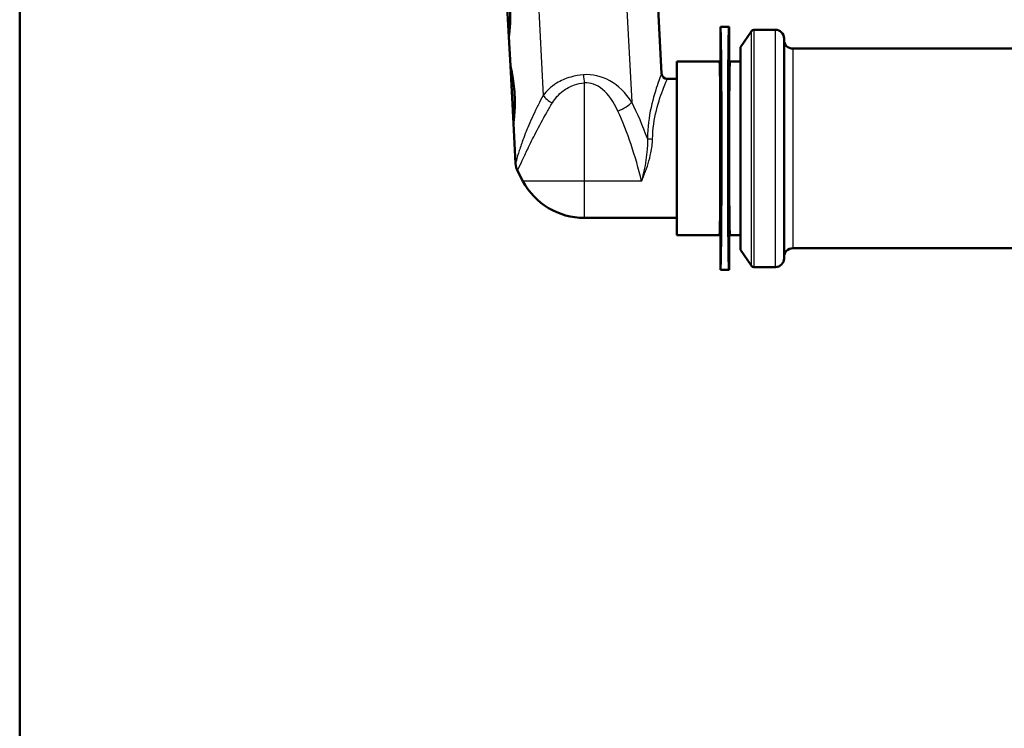
# Paper-space layout 'DS_2' of a CAD drawing. Units: millimetres. Extents: x 0 to 2100, y 0 to 2970.
# Drawn here: x 405 to 575, y 1405 to 1527 of the extents above; entities that cross this region are included whole.
import ezdxf

# ---------------------------------------------------------------- set-up
doc = ezdxf.new("R2010")
doc.units = ezdxf.units.MM
doc.header["$LTSCALE"] = 10
doc.layers.add('Visible Edges(ISO)', color=7, linetype='Continuous', lineweight=50)
doc.layers.add('Visible Tangent Edges(ISO)', color=7, linetype='Continuous', lineweight=25)

psp = doc.layouts.new('DS_2')

# ---------------------------------------------------------------- linework, layer by layer
at = {"layer": 'Visible Edges(ISO)'}
for p, q in [((404.59, 975.98), (404.59, 1731.68)), ((510.58, 1610.22), (515.4, 1518.13)), ((489.04, 1524.47), (488.51, 1534.46)), ((525.56, 1520.38), (525.56, 1526.18)), ((527.06, 1526.18), (525.56, 1526.18)), ((527.06, 1526.18), (527.06, 1520.38)), ((529.06, 1522.68), (530.91, 1525.46)), ((535.06, 1525.68), (531.33, 1525.68)), ((489.04, 1524.47), (489.3, 1519.48)), ((536.56, 1524.18), (536.56, 1486.18)), ((529.06, 1522.68), (529.06, 1487.68)), ((629.43, 1522.43), (538.06, 1522.43)), ((518.06, 1520.18), (518.06, 1490.18)), ((525.36, 1520.18), (518.06, 1520.18)), ((529.06, 1520.18), (527.26, 1520.18)), ((489.82, 1509.49), (489.3, 1519.48)), ((518.06, 1517.18), (516.4, 1517.18)), ((489.82, 1509.49), (490.18, 1502.56)), ((491.48, 1499.53), (490.53, 1501.3)), ((518.06, 1493.18), (502.06, 1493.18)), ((525.36, 1490.18), (518.06, 1490.18)), ((525.56, 1484.18), (525.56, 1489.98)), ((527.06, 1489.98), (527.06, 1484.18)), ((529.06, 1490.18), (527.26, 1490.18)), ((529.06, 1487.68), (530.91, 1484.9)), ((629.43, 1487.93), (538.06, 1487.93)), ((527.06, 1484.18), (525.56, 1484.18)), ((535.06, 1484.68), (531.33, 1484.68))]:
    psp.add_line(p, q, dxfattribs=at)
for centre, radius, start, end in [((531.33, 1525.18), 0.5, 90, 146.3099), ((535.06, 1524.18), 1.5, 0, 90), ((538.06, 1523.93), 1.5, 180, 270), ((516.4, 1518.18), 1, 183, 270), ((493.18, 1502.71), 3, 183, 208.0725), ((502.06, 1505.18), 12, 208.0725, 270), ((538.06, 1486.43), 1.5, 90, 180), ((535.06, 1486.18), 1.5, 270, 0), ((531.33, 1485.18), 0.5, 213.6901, 270)]:
    psp.add_arc(centre, radius, start, end, dxfattribs=at)
for centre, major_axis in [((525.56, 1505.18), (0, -21)), ((527.06, 1505.18), (0, 21))]:
    psp.add_ellipse(centre, major_axis=major_axis, ratio=0.008727, start_param=0, end_param=3.141593, dxfattribs=at)
for points, knots in [([(489.24, 1529.49), (489.27, 1528.86), (489.28, 1528.19), (489.26, 1526.96), (489.23, 1526.39), (489.16, 1525.5), (489.11, 1525.11), (489.05, 1524.6), (489.04, 1524.47), (489.04, 1524.47)], [0, 0, 0, 0, 0.1888166, 0.1888166, 0.3776331, 0.3776331, 0.5664419, 0.5664419, 0.7552507, 0.7552507, 0.7552507, 0.7552507]), ([(525.56, 1520.38), (525.56, 1520.35), (525.56, 1520.33), (525.54, 1520.28), (525.52, 1520.26), (525.49, 1520.22), (525.47, 1520.2), (525.42, 1520.18), (525.39, 1520.18), (525.36, 1520.18)], [0, 0, 0, 0, 0.25, 0.25, 0.5, 0.5, 0.75, 0.75, 1, 1, 1, 1]), ([(527.26, 1520.18), (527.24, 1520.18), (527.21, 1520.18), (527.16, 1520.2), (527.14, 1520.22), (527.11, 1520.26), (527.09, 1520.28), (527.07, 1520.33), (527.06, 1520.35), (527.06, 1520.38)], [0, 0, 0, 0, 0.25, 0.25, 0.5, 0.5, 0.75, 0.75, 1, 1, 1, 1]), ([(489.3, 1519.48), (489.3, 1519.48), (489.33, 1519.35), (489.44, 1518.85), (489.52, 1518.47), (489.69, 1517.59), (489.78, 1517.03), (489.93, 1515.81), (489.99, 1515.14), (490.03, 1514.51)], [2.2657522, 2.2657522, 2.2657522, 2.2657522, 2.4545611, 2.4545611, 2.6433699, 2.6433699, 2.8321864, 2.8321864, 3.021003, 3.021003, 3.021003, 3.021003]), ([(490.03, 1514.51), (490.06, 1513.88), (490.07, 1513.21), (490.05, 1511.98), (490.01, 1511.41), (489.94, 1510.52), (489.9, 1510.13), (489.84, 1509.62), (489.82, 1509.49), (489.82, 1509.49)], [0, 0, 0, 0, 0.1888166, 0.1888166, 0.3776331, 0.3776331, 0.5664419, 0.5664419, 0.7552507, 0.7552507, 0.7552507, 0.7552507]), ([(525.56, 1489.98), (525.56, 1490.01), (525.56, 1490.03), (525.54, 1490.08), (525.52, 1490.1), (525.49, 1490.14), (525.47, 1490.15), (525.42, 1490.17), (525.39, 1490.18), (525.36, 1490.18)], [0, 0, 0, 0, 0.25, 0.25, 0.5, 0.5, 0.75, 0.75, 1, 1, 1, 1]), ([(527.26, 1490.18), (527.24, 1490.18), (527.21, 1490.17), (527.16, 1490.15), (527.14, 1490.14), (527.11, 1490.1), (527.09, 1490.08), (527.07, 1490.03), (527.06, 1490.01), (527.06, 1489.98)], [0, 0, 0, 0, 0.25, 0.25, 0.5, 0.5, 0.75, 0.75, 1, 1, 1, 1])]:
    psp.add_open_spline(points, degree=3, knots=knots, dxfattribs=at)
at = {"layer": 'Visible Tangent Edges(ISO)'}
for p, q in [((505.19, 1609.93), (510.26, 1513.18)), ((490.01, 1609.14), (494.98, 1514.33)), ((530.91, 1484.9), (530.91, 1525.46)), ((531.33, 1525.68), (531.33, 1484.68)), ((535.06, 1484.68), (535.06, 1525.68)), ((538.06, 1522.43), (538.06, 1487.93)), ((502.06, 1516.5), (502.06, 1499.53)), ((502.06, 1499.53), (491.48, 1499.53)), ((502.06, 1499.53), (502.06, 1493.18)), ((511.95, 1499.53), (502.06, 1499.53))]:
    psp.add_line(p, q, dxfattribs=at)
for centre, major_axis, ratio, start_param, end_param in [((525.36, 1505.18), (0, -15), 0.008843, 0, 3.141593), ((525.56, 1505.18), (0, 15.2), 0.008727, 3.141707, 6.28307), ((527.06, 1505.18), (0, -15.2), 0.008727, 3.141707, 6.28307), ((527.26, 1505.18), (0, 15), 0.008843, 0, 3.141593), ((503.04, 1505.74), (-1.31, 12.15), 0.776888, 5.285388, 6.26381), ((502.06, 1517.91), (-0.29, 2.99), 0.051056, 1.568567, 2.058299), ((503.04, 1504.33), (-0.89, 12.18), 0.532024, 5.316961, 6.295383), ((497.37, 1514.45), (-2.7, 1.32), 0.543257, 0.79613, 1.531642), ((507.86, 1513.05), (2.73, 1.24), 0.43698, 4.516982, 5.552932), ((490.05, 1486.05), (-3.53, 44.95), 0.598451, 5.146901, 5.312401), ((490.05, 1484.64), (-3.29, 44.97), 0.532024, 5.010698, 5.316961), ((513.85, 1506.94), (1, -0.019), 0.135449, 3.624419, 4.714898)]:
    psp.add_ellipse(centre, major_axis=major_axis, ratio=ratio, start_param=start_param, end_param=end_param, dxfattribs=at)
for points, knots in [([(515.4, 1518.13), (515.4, 1518.13), (515.4, 1518.11), (515.33, 1517.94), (515.09, 1517.35), (514.41, 1515.39), (513.95, 1513.95), (513.25, 1510.64), (512.99, 1508.81), (512.96, 1506.89)], [-1.886211, -1.886211, -1.886211, -1.886211, -1.784812, -1.784812, -1.206617, -1.206617, -0.578888, -0.578888, 0, 0, 0, 0]), ([(501.91, 1517.91), (501.17, 1517.84), (500.44, 1517.71), (498.82, 1517.26), (497.98, 1516.88), (496.28, 1515.83), (495.54, 1515.1), (494.98, 1514.33)], [0, 0, 0, 0, 0.1533254, 0.1533254, 0.3685232, 0.3685232, 0.6709239, 0.6709239, 0.6709239, 0.6709239]), ([(496.55, 1513.04), (497.01, 1513.8), (497.61, 1514.52), (498.96, 1515.54), (499.62, 1515.9), (500.9, 1516.33), (501.48, 1516.45), (502.06, 1516.5)], [-0.6709239, -0.6709239, -0.6709239, -0.6709239, -0.3685232, -0.3685232, -0.1533254, -0.1533254, 0, 0, 0, 0]), ([(513.85, 1506.81), (513.88, 1508.57), (514.15, 1510.27), (514.89, 1513.32), (515.37, 1514.65), (516.08, 1516.47), (516.32, 1517), (516.4, 1517.17), (516.4, 1517.18), (516.4, 1517.18)], [0, 0, 0, 0, 0.578888, 0.578888, 1.206617, 1.206617, 1.784812, 1.784812, 1.886211, 1.886211, 1.886211, 1.886211]), ([(494.98, 1514.33), (494.67, 1513.78), (494.38, 1513.23), (493.5, 1511.5), (492.95, 1510.33), (492.05, 1508.21), (491.68, 1507.24), (491.1, 1505.62), (490.88, 1504.94), (490.5, 1503.7), (490.34, 1503.14), (490.21, 1502.65), (490.18, 1502.56), (490.18, 1502.56)], [-3.943404, -3.943404, -3.943404, -3.943404, -3.726029, -3.726029, -3.253096, -3.253096, -2.84258, -2.84258, -2.518876, -2.518876, -2.167586, -2.167586, -1.971936, -1.971936, -1.971936, -1.971936]), ([(490.53, 1501.3), (490.53, 1501.3), (490.58, 1501.4), (490.8, 1501.89), (491.06, 1502.44), (491.63, 1503.69), (491.95, 1504.36), (492.72, 1505.98), (493.2, 1506.94), (494.29, 1509.06), (494.92, 1510.23), (495.9, 1511.95), (496.22, 1512.49), (496.55, 1513.04)], [1.971936, 1.971936, 1.971936, 1.971936, 2.167586, 2.167586, 2.518876, 2.518876, 2.84258, 2.84258, 3.253096, 3.253096, 3.726029, 3.726029, 3.943404, 3.943404, 3.943404, 3.943404]), ([(512.96, 1506.89), (513, 1506.12), (512.96, 1505.32), (512.76, 1503.29), (512.54, 1502.06), (512.17, 1500.42), (512.06, 1499.97), (511.95, 1499.53)], [0, 0, 0, 0, 0.2583349, 0.2583349, 0.6716707, 0.6716707, 0.834765, 0.834765, 0.834765, 0.834765]), ([(511.95, 1499.53), (512.13, 1499.95), (512.31, 1500.38), (512.92, 1501.97), (513.31, 1503.18), (513.73, 1505.22), (513.83, 1506.02), (513.85, 1506.81)], [-0.834765, -0.834765, -0.834765, -0.834765, -0.6716707, -0.6716707, -0.2583349, -0.2583349, 0, 0, 0, 0])]:
    psp.add_open_spline(points, degree=3, knots=knots, dxfattribs=at)

doc.saveas('drawing.dxf')
